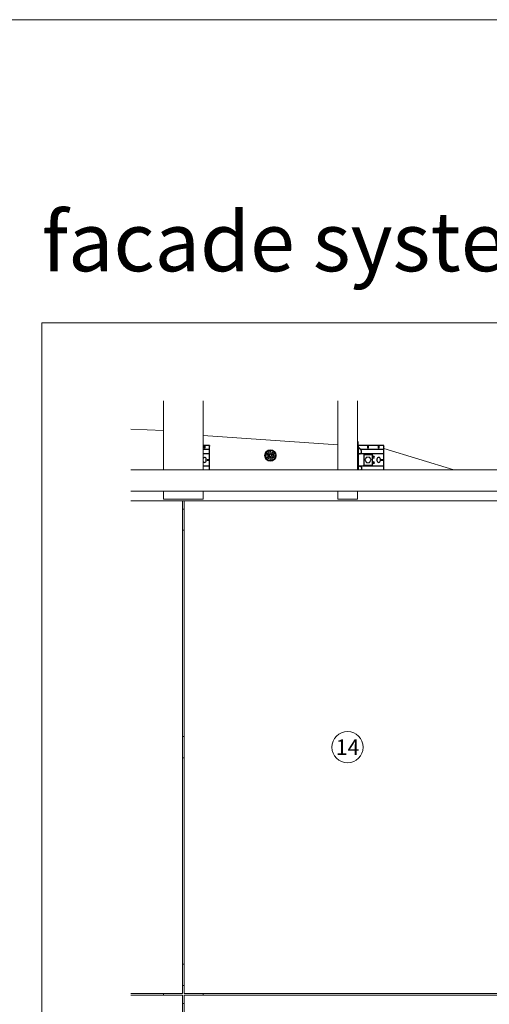
# Model space of a CAD drawing. Units: millimetres. Extents: x -1685 to 11890, y 4 to 6486.
# Drawn here: x 788 to 2217, y 3488 to 6486 of the extents above; entities that cross this region are included whole.
import ezdxf

# ---------------------------------------------------------------- set-up
doc = ezdxf.new("R2010")
doc.units = ezdxf.units.MM
doc.linetypes.add('AUSGEZOGEN', pattern=[0])
doc.layers.get('Defpoints').update_dxf_attribs({"lineweight": 5})
doc.layers.add('Blattrahmen_innen', color=252, linetype='Continuous', lineweight=5, true_color=0x696969)
for name, color, linetype, lineweight in [('Dämmstoffhalter', 20, 'Continuous', 5), ('Dämmung', 30, 'Continuous', 5), ('Fassadenbekleidung', 251, 'Continuous', 13), ('Legende', 251, 'Continuous', 5), ('Profil-L', 10, 'Continuous', 13), ('Profil-T', 1, 'Continuous', 13), ('Spidi-max-Befestigungsschraube', 6, 'Continuous', 15), ('Systemhänger', 11, 'AUSGEZOGEN', 13)]:
    doc.layers.add(name, color=color, linetype=linetype, lineweight=lineweight)
for name, color, linetype in [('Spidi-max', 6, 'Continuous'), ('Spidi-max-U-Beilagscheibe', 6, 'Continuous'), ('Text_EN', 7, 'Continuous')]:
    doc.layers.add(name, color=color, linetype=linetype)
doc.styles.add('Text-H5', font='arial.ttf', dxfattribs={"height": 5})
doc.styles.add('Überschrift-H8', font='arialbd.ttf', dxfattribs={"height": 8})

# ---------------------------------------------------------------- blocks, each defined once
blk = doc.blocks.new('A$C8731f45f')
at = {"layer": 'Spidi-max'}
for points in [[(20, 0), (20, -74.6), (0, -74.6)], [(0, -12.1), (20, -12.1)], [(20, -49.1), (0, -49.1)], [(0, -63.1), (20, -63.1)]]:
    blk.add_lwpolyline(points, dxfattribs=at)
blk.add_lwpolyline([(0, -26, -0.28457), (4.7, -23.1), (4.7, -23.1, -0.414214), (9.9, -28.3), (9.9, -32.8, -0.414214), (4.7, -38.1), (4.7, -38.1, -0.28457), (0, -35.2, -0.28457)], format="xyb", dxfattribs=at)
for points in [[(12.2, -30.1), (20, -30.1), (20, -31.1), (12.2, -31.1)], [(4.2, -74.6), (5.2, -74.6), (5.2, -66.8), (4.2, -66.8)]]:
    blk.add_lwpolyline(points, close=True, dxfattribs=at)
blk.add_arc((18, -72.6), 2, 270, 0, dxfattribs=at)
blk = doc.blocks.new('A$C1A8D18DE')
at = {"layer": 'Spidi-max-U-Beilagscheibe', "linetype": 'Continuous'}
for p, q in [((-12.5, 18.5), (-12.5, 16)), ((-12.5, 18.5), (12.5, 18.5)), ((-12.5, 16), (12.5, 16)), ((-12.5, 16), (-12.5, -16)), ((12.5, 18.5), (12.5, 16)), ((12.5, 16), (12.5, -16)), ((-12.5, -18.5), (-12.5, -16)), ((-12.5, -16), (12.5, -16)), ((-12.5, -18.5), (12.5, -18.5)), ((12.5, -18.5), (12.5, -16))]:
    blk.add_line(p, q, dxfattribs=at)
blk = doc.blocks.new('A$C0FC34072')
at = {"layer": 'Spidi-max-Befestigungsschraube'}
blk.add_lwpolyline([(-4.9, 8.5), (-9.8, 0), (-4.9, -8.5), (4.9, -8.5), (9.8, 0), (4.9, 8.5)], close=True, dxfattribs=at)
blk.add_circle((0, 0), 8.5, dxfattribs=at)
blk = doc.blocks.new('A$C02fd2abd')
at = {"layer": 'Spidi-max'}
for points in [[(2, 0), (2, -85.6), (0, -85.6), (0, 0)], [(80, 0), (80, -74.6), (2, -74.6), (2, 0)], [(5.8, -12.1), (5.9, -12.1), (6.1, -12.1), (6.2, -12.1), (6.4, -12.1), (6.5, -12), (6.7, -12), (6.8, -12), (7, -12), (7.1, -12), (7.3, -11.9), (7.4, -11.9), (7.6, -11.9), (7.7, -11.8), (7.9, -11.8), (8, -11.7), (8.2, -11.7), (8.3, -11.6), (8.5, -11.6), (8.6, -11.5), (8.7, -11.4), (8.9, -11.4), (9, -11.3), (9.2, -11.2), (9.3, -11.2), (9.4, -11.1), (9.6, -11), (9.7, -10.9), (9.8, -10.8), (9.9, -10.7), (10.1, -10.6), (10.2, -10.5), (10.3, -10.4), (10.4, -10.3), (10.5, -10.2), (10.7, -10.1), (10.8, -10), (10.9, -9.9), (11, -9.8), (11.1, -9.7), (11.2, -9.6), (11.3, -9.5), (11.4, -9.3), (11.5, -9.2), (11.5, -9.1), (11.6, -9), (11.7, -8.8), (11.8, -8.7), (11.9, -8.6), (11.9, -8.5), (12, -8.3), (12.1, -8.2), (12.1, -8.1), (12.2, -7.9), (12.3, -7.8), (12.3, -7.7), (12.4, -7.5), (12.4, -7.4), (12.5, -7.2), (12.5, -7.1), (12.6, -6.9), (12.6, -6.8), (12.6, -6.6), (12.7, -6.5), (12.7, -6.3), (12.7, -6.2), (12.7, -6), (12.8, -5.8), (12.8, -5.6), (12.8, -5.4), (12.8, -5.2), (12.8, -5), (12.8, -4.8), (12.8, -4.6), (12.8, -4.4), (12.8, -4.3), (12.7, -4.1), (12.7, -3.9), (12.7, -3.7), (12.6, -3.5), (12.6, -3.3), (12.5, -3.1), (12.5, -3), (12.4, -2.8), (12.3, -2.6), (12.3, -2.4), (12.2, -2.3), (12.1, -2.1), (12.1, -1.9), (12, -1.8), (11.9, -1.6), (11.8, -1.5), (11.7, -1.3), (11.6, -1.2), (11.5, -1), (11.4, -0.9), (11.3, -0.7), (11.2, -0.6), (11, -0.4), (10.9, -0.3), (10.8, -0.2), (10.7, -0.1), (10.6, 0)], [(5.8, -49.1), (5.9, -49.1), (6.1, -49.1), (6.2, -49.1), (6.4, -49.1), (6.5, -49.1), (6.7, -49.1), (6.8, -49.2), (7, -49.2), (7.1, -49.2), (7.3, -49.2), (7.4, -49.3), (7.6, -49.3), (7.7, -49.4), (7.9, -49.4), (8, -49.5), (8.2, -49.5), (8.3, -49.6), (8.5, -49.6), (8.6, -49.7), (8.7, -49.7), (8.9, -49.8), (9, -49.9), (9.2, -49.9), (9.3, -50), (9.4, -50.1), (9.6, -50.2), (9.7, -50.3), (9.8, -50.4), (9.9, -50.5), (10.1, -50.5), (10.2, -50.6), (10.3, -50.7), (10.4, -50.8), (10.5, -50.9), (10.7, -51), (10.8, -51.2), (10.9, -51.3), (11, -51.4), (11.1, -51.5), (11.2, -51.6), (11.3, -51.7), (11.4, -51.8), (11.5, -52), (11.5, -52.1), (11.6, -52.2), (11.7, -52.3), (11.8, -52.5), (11.9, -52.6), (11.9, -52.7), (12, -52.8), (12.1, -53), (12.1, -53.1), (12.2, -53.2), (12.3, -53.4), (12.3, -53.5), (12.4, -53.7), (12.4, -53.8), (12.5, -53.9), (12.5, -54.1), (12.6, -54.2), (12.6, -54.4), (12.6, -54.5), (12.7, -54.7), (12.7, -54.8), (12.7, -55), (12.7, -55.2), (12.8, -55.4), (12.8, -55.6), (12.8, -55.8), (12.8, -56), (12.8, -56.2), (12.8, -56.4), (12.8, -56.5), (12.8, -56.7), (12.8, -56.9), (12.7, -57.1), (12.7, -57.3), (12.7, -57.5), (12.6, -57.7), (12.6, -57.9), (12.5, -58), (12.5, -58.2), (12.4, -58.4), (12.3, -58.6), (12.3, -58.7), (12.2, -58.9), (12.1, -59.1), (12.1, -59.2), (12, -59.4), (11.9, -59.5), (11.8, -59.7), (11.7, -59.9), (11.6, -60), (11.5, -60.2), (11.4, -60.3), (11.3, -60.4), (11.2, -60.6), (11, -60.7), (10.9, -60.9), (10.8, -61), (10.7, -61.1), (10.6, -61.2), (10.5, -61.3), (10.4, -61.4), (10.3, -61.5), (10.2, -61.7), (10.1, -61.8), (10, -61.9), (9.9, -62), (9.8, -62.1), (9.6, -62.2), (9.5, -62.3), (9.4, -62.5), (9.3, -62.6), (9.2, -62.7), (9.1, -62.8), (9, -62.9), (8.9, -63), (8.8, -63.1), (8.7, -63.2), (8.6, -63.4), (8.5, -63.5), (8.4, -63.6), (8.3, -63.7), (8.2, -63.8), (8.1, -63.9), (8, -64), (7.9, -64.1), (7.8, -64.3), (7.7, -64.4), (7.5, -64.5), (7.4, -64.6), (7.3, -64.7), (7.2, -64.8), (7.1, -64.9), (7, -65.1), (6.9, -65.2), (6.8, -65.3), (6.7, -65.4), (6.6, -65.5), (6.5, -65.6), (6.4, -65.7), (6.3, -65.8), (6.2, -65.9), (6.1, -66.1), (6, -66.2), (5.9, -66.3), (5.8, -66.4), (5.7, -66.5), (5.6, -66.6), (5.5, -66.7), (5.4, -66.8), (5.3, -67), (5.2, -67.1), (5.1, -67.2), (5, -67.3), (4.9, -67.4), (4.8, -67.5), (4.7, -67.6), (4.6, -67.7), (4.5, -67.8), (4.4, -68), (4.3, -68.1), (4.2, -68.2), (4.1, -68.3), (4, -68.4), (3.9, -68.5), (3.7, -68.7), (3.6, -68.8), (3.5, -68.9), (3.4, -69.1), (3.3, -69.2), (3.2, -69.3), (3.1, -69.5), (3, -69.6), (2.9, -69.7), (2.8, -69.8), (2.7, -69.9), (2.6, -70), (2.6, -70.2), (2.5, -70.3), (2.4, -70.4), (2.3, -70.5), (2.2, -70.6), (2.2, -70.7), (2.1, -70.8), (2, -70.9)], [(8.8, -63.1), (80, -63.1)]]:
    blk.add_lwpolyline(points, dxfattribs=at)
blk.add_lwpolyline([(80, -49.1), (4.5, -49.1, -0.414214), (2, -46.6), (2, -14.6, -0.414214), (4.5, -12.1), (80, -12.1)], format="xyb", dxfattribs=at)
blk.add_lwpolyline([(64.7, -23.1), (64.7, -23.1, -0.414214), (70, -28.3), (70, -32.8, -0.414214), (64.7, -38.1), (64.7, -38.1, -0.414214), (59.5, -32.8), (59.5, -28.3, -0.414214)], format="xyb", close=True, dxfattribs=at)
for points in [[(72.2, -30.1), (80, -30.1), (80, -31.1), (72.2, -31.1)], [(32.6, -66.8), (31.6, -66.8), (31.6, -74.6), (32.6, -74.6)], [(64.2, -74.6), (65.2, -74.6), (65.2, -66.8), (64.2, -66.8)]]:
    blk.add_lwpolyline(points, close=True, dxfattribs=at)
for centre in [(49.5, -22.1), (49.5, -39.1), (49.5, -39.1)]:
    blk.add_circle(centre, 2.5, dxfattribs=at)
blk.add_arc((78, -72.6), 2, 270, 0, dxfattribs=at)
at = {"layer": 'Spidi-max-U-Beilagscheibe', "xscale": -1, "rotation": 180}
for name in ['A$C1A8D18DE', 'A$C0FC34072']:
    blk.add_blockref(name, (32.1, -30.6), dxfattribs=at)
blk = doc.blocks.new('A$Ce6e0a22a')
at = {"layer": 'Dämmstoffhalter'}
for p, q in [((-14.244384, 4.181874), (-14.244003, 4.377879)), ((-14.229398, 3.986301), (-14.244384, 4.181874)), ((-14.244003, 4.377879), (-14.228421, 4.572504)), ((-14.199106, 3.792763), (-14.229398, 3.986301)), ((-14.228421, 4.572504), (-14.197888, 4.763939)), ((-14.154035, 3.60293), (-14.199106, 3.792763)), ((-14.197888, 4.763939), (-14.153206, 4.950444)), ((-14.09477, 3.41854), (-14.154035, 3.60293)), ((-14.153206, 4.950444), (-14.095389, 5.130302)), ((-14.095389, 5.130302), (-14.024069, 5.305245)), ((-14.022227, 3.241217), (-14.09477, 3.41854)), ((-14.024069, 5.305245), (-13.938415, 5.476838)), ((-13.937763, 3.07243), (-14.022227, 3.241217)), ((-13.938415, 5.476838), (-13.838752, 5.643112)), ((-13.842213, 2.912733), (-13.937763, 3.07243)), ((-13.733701, 2.758875), (-13.842213, 2.912733)), ((-13.838752, 5.643112), (-13.725586, 5.802219)), ((-13.612483, 2.611889), (-13.733701, 2.758875)), ((-13.725586, 5.802219), (-13.599888, 5.952612)), ((-13.479254, 2.473512), (-13.612483, 2.611889)), ((-13.599888, 5.952612), (-13.462696, 6.092796)), ((-13.335032, 2.345164), (-13.479254, 2.473512)), ((-13.462696, 6.092796), (-13.315087, 6.221585)), ((-13.181052, 2.228047), (-13.335032, 2.345164)), ((-13.315087, 6.221585), (-13.158538, 6.338034)), ((-13.018527, 2.12329), (-13.181052, 2.228047)), ((-13.158538, 6.338034), (-12.994616, 6.441191)), ((-12.848803, 2.031606), (-13.018527, 2.12329)), ((-12.994616, 6.441191), (-12.825063, 6.530397)), ((-12.673485, 1.953604), (-12.848803, 2.031606)), ((-12.825063, 6.530397), (-12.651866, 6.605403)), ((-12.494214, 1.88983), (-12.673485, 1.953604)), ((-12.651866, 6.605403), (-12.476019, 6.666319)), ((-12.3128, 1.840365), (-12.494214, 1.88983)), ((-12.476019, 6.666319), (-12.293996, 6.714432)), ((-12.131134, 1.805072), (-12.3128, 1.840365)), ((-12.293996, 6.714432), (-12.106657, 6.749112)), ((-11.947047, 1.783368), (-12.131134, 1.805072)), ((-12.106657, 6.749112), (-11.91565, 6.769477)), ((-11.757023, 1.775284), (-11.947047, 1.783368)), ((-11.91565, 6.769477), (-11.722669, 6.775094)), ((-11.757023, 1.775284), (-11.563532, 1.781954)), ((-11.529432, 6.765834), (-11.722669, 6.775094)), ((-11.563532, 1.781954), (-11.369075, 1.803872)), ((-11.337595, 6.741614), (-11.529432, 6.765834)), ((-11.369075, 1.803872), (-11.176126, 1.841119)), ((-11.148645, 6.70275), (-11.337595, 6.741614)), ((-11.176126, 1.841119), (-10.986939, 1.893351)), ((-10.964205, 6.649812), (-11.148645, 6.70275)), ((-10.986939, 1.893351), (-10.803791, 1.959668)), ((-10.785882, 6.583432), (-10.964205, 6.649812)), ((-10.803791, 1.959668), (-10.628881, 2.038843)), ((-10.615116, 6.504714), (-10.785882, 6.583432)), ((-10.628881, 2.038843), (-10.464159, 2.128981)), ((-10.453265, 6.414978), (-10.615116, 6.504714)), ((-10.464159, 2.128981), (-10.306715, 2.231274)), ((-10.298296, 6.313275), (-10.453265, 6.414978)), ((-10.306715, 2.231274), (-10.174673, 2.330932)), ((-10.147532, 6.197322), (-10.298296, 6.313275)), ((-10.174673, 2.330932), (-10.047314, 2.441171)), ((-10.003597, 6.067839), (-10.147532, 6.197322)), ((-10.047314, 2.441171), (-9.926249, 2.561212)), ((-9.868724, 5.926054), (-10.003597, 6.067839)), ((-9.926249, 2.561212), (-9.81296, 2.690088)), ((-9.744858, 5.773496), (-9.868724, 5.926054)), ((-9.81296, 2.690088), (-9.708634, 2.826686)), ((-9.633507, 5.611877), (-9.744858, 5.773496)), ((-9.708634, 2.826686), (-9.614186, 2.969635)), ((-9.535834, 5.44335), (-9.633507, 5.611877)), ((-9.614186, 2.969635), (-9.530464, 3.117397)), ((-9.452738, 5.270268), (-9.535834, 5.44335)), ((-9.530464, 3.117397), (-9.457982, 3.268231)), ((-9.457982, 3.268231), (-9.396926, 3.420202)), ((-9.384494, 5.095338), (-9.452738, 5.270268)), ((-9.396926, 3.420202), (-9.346012, 3.575863)), ((-9.329638, 4.915774), (-9.384494, 5.095338)), ((-9.346012, 3.575863), (-9.304584, 3.737999)), ((-9.292545, 4.754556), (-9.329637, 4.915774)), ((-9.304584, 3.737999), (-9.273739, 3.905007)), ((-9.265843, 4.588243), (-9.292545, 4.754556)), ((-9.273739, 3.905007), (-9.254204, 4.075223)), ((-9.250292, 4.418465), (-9.265843, 4.588243)), ((-9.254204, 4.075223), (-9.246319, 4.246922)), ((-9.246319, 4.246922), (-9.250292, 4.418465)), ((-6.493206, -0.297111), (-4.783105, 4.401352)), ((-2.90372, 3.717312), (-4.783105, 4.401352)), ((-4.670441, 12.33602), (-4.660981, 12.529149)), ((-4.664979, 12.143192), (-4.670441, 12.33602)), ((-4.644872, 11.952362), (-4.664979, 12.143192)), ((-4.660981, 12.529149), (-4.636545, 12.721058)), ((-4.610466, 11.765222), (-4.644872, 11.952362)), ((-4.636545, 12.721058), (-4.597503, 12.910132)), ((-4.613821, -0.981151), (-2.90372, 3.717312)), ((-4.562598, 11.583381), (-4.610466, 11.765222)), ((-4.597503, 12.910132), (-4.544279, 13.094701)), ((-4.502329, 11.408406), (-4.562598, 11.583381)), ((-4.544279, 13.094701), (-4.477595, 13.273171)), ((-4.429082, 11.238131), (-4.502329, 11.408406)), ((-4.477595, 13.273171), (-4.398605, 13.444075)), ((-4.341071, 11.069523), (-4.429082, 11.238131)), ((-4.398605, 13.444075), (-4.308079, 13.606672)), ((-4.238549, 10.905289), (-4.341071, 11.069523)), ((-4.308079, 13.606672), (-4.204137, 13.764214)), ((-4.122338, 10.747844), (-4.238549, 10.905289)), ((-4.204137, 13.764214), (-4.086843, 13.915699)), ((-3.993607, 10.599368), (-4.122338, 10.747844)), ((-4.086843, 13.915699), (-3.956789, 14.059218)), ((-3.853779, 10.461644), (-3.993607, 10.599368)), ((-3.956789, 14.059218), (-3.814924, 14.193168)), ((-3.704773, 10.336192), (-3.853779, 10.461644)), ((-3.814924, 14.193168), (-3.662461, 14.316171)), ((-3.54875, 10.224302), (-3.704773, 10.336192)), ((-3.662461, 14.316171), (-3.500582, 14.426935)), ((-3.388328, 10.126719), (-3.54875, 10.224302)), ((-3.500582, 14.426935), (-3.330648, 14.524609)), ((-3.221018, 10.041514), (-3.388328, 10.126719)), ((-3.330648, 14.524609), (-3.154306, 14.608426)), ((-3.06869, 9.976991), (-3.221018, 10.041513)), ((-3.154306, 14.608426), (-2.973252, 14.677702)), ((-2.90954, 9.921814), (-3.06869, 9.976991)), ((-2.973252, 14.677702), (-2.789393, 14.732258)), ((-2.745042, 9.877018), (-2.90954, 9.921814)), ((-2.789393, 14.732258), (-2.604723, 14.772117)), ((-2.576795, 9.843316), (-2.745042, 9.877018)), ((-2.604723, 14.772117), (-2.417557, 14.797823)), ((-2.406336, 9.821267), (-2.576795, 9.843316)), ((-2.417557, 14.797823), (-2.226127, 14.809441)), ((-2.235313, 9.810947), (-2.406336, 9.821267)), ((-2.235313, 9.810947), (-2.065487, 9.812323)), ((-2.032298, 14.806267), (-2.226127, 14.809441)), ((-2.065487, 9.812323), (-1.89862, 9.824967)), ((-1.837923, 14.787816), (-2.032298, 14.806267)), ((-1.89862, 9.824967), (-1.736482, 9.848078)), ((-1.644831, 14.754154), (-1.837923, 14.787816)), ((-1.736482, 9.848078), (-1.576218, 9.881816)), ((-1.454831, 14.705435), (-1.644831, 14.754154)), ((-1.576218, 9.881816), (-1.415089, 9.927005)), ((-1.269493, 14.641996), (-1.454831, 14.705435)), ((-1.415089, 9.927005), (-1.255034, 9.983797)), ((-1.090371, 14.564645), (-1.269493, 14.641996)), ((-1.255034, 9.983797), (-1.097855, 10.051988)), ((-1.097855, 10.051988), (-0.945217, 10.131007)), ((-0.919073, 14.474262), (-1.090371, 14.564645)), ((-0.945217, 10.131007), (-0.798643, 10.220221)), ((-0.757041, 14.372029), (-0.919073, 14.474262)), ((-0.798643, 10.220221), (-0.659387, 10.318577)), ((-0.605486, 14.25954), (-0.757041, 14.372029)), ((-0.659387, 10.318577), (-0.528706, 10.424859)), ((-0.464807, 14.137709), (-0.605486, 14.25954)), ((-0.528706, 10.424859), (-0.407633, 10.537589)), ((-0.332129, 14.004128), (-0.464807, 14.137709)), ((-0.407634, 10.53759), (-0.279555, 10.674879)), ((-0.208426, 13.859229), (-0.332129, 14.004128)), ((-0.279555, 10.674879), (-0.162183, 10.821445)), ((-0.095286, 13.703995), (-0.208426, 13.859229)), ((-0.162183, 10.821445), (-0.053837, 10.97995)), ((0.006069, 13.539676), (-0.095286, 13.703995)), ((-0.053837, 10.97995), (0.043275, 11.1488)), ((0.094668, 13.367699), (0.006069, 13.539676)), ((0.043275, 11.1488), (0.127565, 11.326042)), ((0.169611, 13.189452), (0.094668, 13.367699)), ((0.127565, 11.326042), (0.197752, 11.509592)), ((0.230429, 13.006385), (0.169611, 13.189452)), ((0.197752, 11.509592), (0.253104, 11.697289)), ((0.276803, 12.820186), (0.230429, 13.006385)), ((0.253104, 11.697289), (0.293272, 11.886683)), ((0.308478, 12.632565), (0.276803, 12.820186)), ((0.293272, 11.886683), (0.318309, 12.075224)), ((0.32569, 12.445317), (0.308478, 12.632565)), ((0.318309, 12.075224), (0.328901, 12.260283)), ((0.328901, 12.260283), (0.32569, 12.445317)), ((1.457209, 4.486261), (2.989298, 5.771837)), ((4.671147, 0.656039), (1.457209, 4.486261)), ((6.203236, 1.941615), (2.989298, 5.771837)), ((4.671147, 0.656039), (6.203236, 1.941615)), ((7.075831, 7.997737), (7.080131, 8.185458)), ((7.085698, 7.81024), (7.075831, 7.997737)), ((7.080131, 8.185458), (7.099018, 8.376524)), ((7.105983, 7.646059), (7.085697, 7.81024)), ((7.099018, 8.376524), (7.13316, 8.568293)), ((7.137773, 7.480643), (7.105983, 7.646059)), ((7.13316, 8.568293), (7.182519, 8.758249)), ((7.181227, 7.315785), (7.137773, 7.480643)), ((7.236164, 7.153228), (7.181227, 7.315785)), ((7.182519, 8.758249), (7.246737, 8.943972)), ((7.302299, 6.994581), (7.236164, 7.153228)), ((7.246737, 8.943972), (7.324983, 9.123335)), ((7.378873, 6.841312), (7.302299, 6.994581)), ((7.324983, 9.123335), (7.415953, 9.294239)), ((7.464977, 6.694925), (7.378873, 6.841312)), ((7.415953, 9.294239), (7.517965, 9.454762)), ((7.559361, 6.556737), (7.464977, 6.694925)), ((7.517965, 9.454762), (7.628805, 9.603334)), ((7.660444, 6.427876), (7.559361, 6.556737)), ((7.628805, 9.603334), (7.750203, 9.743015)), ((7.769795, 6.305953), (7.660444, 6.427876)), ((7.750203, 9.743015), (7.883748, 9.875392)), ((7.889494, 6.189006), (7.769795, 6.305953)), ((7.883748, 9.875392), (8.028613, 9.998758)), ((8.018704, 6.07879), (7.889494, 6.189006)), ((8.156349, 5.976764), (8.018704, 6.07879)), ((8.028613, 9.998758), (8.183825, 10.111587)), ((8.301102, 5.884086), (8.156349, 5.976764)), ((8.183825, 10.111587), (8.348086, 10.21273)), ((8.451649, 5.801755), (8.301102, 5.884086)), ((8.348086, 10.21273), (8.520071, 10.301103)), ((8.606457, 5.730334), (8.451649, 5.801755)), ((8.520071, 10.301103), (8.698487, 10.375895)), ((8.76384, 5.670302), (8.606457, 5.730334)), ((8.698487, 10.375895), (8.881751, 10.436621)), ((8.922004, 5.621815), (8.76384, 5.670302)), ((8.881751, 10.436621), (9.068204, 10.482811)), ((9.104939, 5.579541), (8.922004, 5.621816)), ((9.068204, 10.482811), (9.256106, 10.514297)), ((9.290555, 5.551178), (9.104939, 5.579541)), ((9.256106, 10.514297), (9.443607, 10.531341)), ((9.481997, 5.5366), (9.290555, 5.551178)), ((9.443607, 10.531341), (9.629684, 10.534242)), ((9.481997, 5.5366), (9.676782, 5.536923)), ((9.818089, 10.522996), (9.629684, 10.534242)), ((9.676782, 5.536923), (9.872423, 5.552546)), ((10.007927, 10.497159), (9.818089, 10.522996)), ((9.872423, 5.552546), (10.066475, 5.583538)), ((10.197246, 10.456288), (10.007927, 10.497159)), ((10.066475, 5.583538), (10.256701, 5.629449)), ((10.384182, 10.400405), (10.197246, 10.456288)), ((10.256701, 5.629449), (10.440805, 5.68936)), ((10.566936, 10.329869), (10.384182, 10.400405)), ((10.440805, 5.68936), (10.616605, 5.761948)), ((10.743801, 10.245061), (10.566936, 10.329869)), ((10.616605, 5.761948), (10.782166, 5.845305)), ((10.913356, 10.146729), (10.743801, 10.245061)), ((10.782166, 5.845305), (10.940832, 5.940562)), ((11.074115, 10.035923), (10.913356, 10.146729)), ((10.940832, 5.940562), (11.09436, 6.049132)), ((11.224637, 9.913763), (11.074115, 10.035923)), ((11.09436, 6.049132), (11.241009, 6.170374)), ((11.363813, 9.781815), (11.224637, 9.913763)), ((11.241009, 6.170374), (11.379075, 6.303635)), ((11.490666, 9.641814), (11.363813, 9.781815)), ((11.379075, 6.303635), (11.507206, 6.447838)), ((11.606512, 9.492578), (11.490666, 9.641814)), ((11.507206, 6.447838), (11.624101, 6.601864)), ((11.712288, 9.332603), (11.606512, 9.492578)), ((11.624101, 6.601864), (11.728738, 6.764582)), ((11.806455, 9.163155), (11.712288, 9.332603)), ((11.728738, 6.764582), (11.820365, 6.934518)), ((11.887663, 8.985597), (11.806455, 9.163155)), ((11.820365, 6.934518), (11.898232, 7.110116)), ((11.955057, 8.801542), (11.887663, 8.985597)), ((11.898232, 7.110116), (11.961866, 7.289697)), ((12.007864, 8.612638), (11.955057, 8.801542)), ((11.961866, 7.289697), (12.011211, 7.471389)), ((12.045594, 8.420411), (12.007864, 8.612638)), ((12.011211, 7.471389), (12.04638, 7.654136)), ((12.068167, 8.226611), (12.045594, 8.420411)), ((12.04638, 7.654136), (12.068022, 7.841632)), ((12.068022, 7.841632), (12.075542, 8.033072)), ((12.075542, 8.033072), (12.068167, 8.226611)), ((-12.075542, -8.033072), (-12.068022, -7.841632)), ((-12.068167, -8.226611), (-12.075542, -8.033072)), ((-12.045594, -8.420411), (-12.068167, -8.226611)), ((-12.068022, -7.841632), (-12.04638, -7.654136)), ((-12.04638, -7.654136), (-12.011211, -7.471389)), ((-12.007864, -8.612638), (-12.045594, -8.420411)), ((-12.011211, -7.471389), (-11.961866, -7.289697)), ((-11.955057, -8.801542), (-12.007864, -8.612638)), ((-11.961866, -7.289697), (-11.898232, -7.110116)), ((-11.887663, -8.985597), (-11.955057, -8.801542)), ((-11.898232, -7.110116), (-11.820365, -6.934518)), ((-11.806455, -9.163155), (-11.887663, -8.985597)), ((-11.820365, -6.934518), (-11.728738, -6.764582)), ((-11.712288, -9.332603), (-11.806455, -9.163155)), ((-11.728738, -6.764582), (-11.624101, -6.601864)), ((-11.606512, -9.492578), (-11.712288, -9.332603)), ((-11.624101, -6.601864), (-11.507206, -6.447838)), ((-11.490666, -9.641814), (-11.606512, -9.492578)), ((-11.507206, -6.447838), (-11.379075, -6.303635)), ((-11.363813, -9.781815), (-11.490666, -9.641814)), ((-11.379075, -6.303635), (-11.241009, -6.170374)), ((-11.224637, -9.913763), (-11.363813, -9.781815)), ((-11.241009, -6.170374), (-11.09436, -6.049132)), ((-11.074115, -10.035923), (-11.224637, -9.913763)), ((-11.09436, -6.049132), (-10.940806, -5.940603)), ((-10.913356, -10.146729), (-11.074115, -10.035923)), ((-10.940806, -5.940603), (-10.782166, -5.845305)), ((-10.743801, -10.245061), (-10.913356, -10.146729)), ((-10.782166, -5.845305), (-10.616605, -5.761948)), ((-10.566936, -10.329869), (-10.743801, -10.245061)), ((-10.616605, -5.761948), (-10.440805, -5.68936)), ((-10.384182, -10.400405), (-10.566936, -10.329869)), ((-10.440805, -5.68936), (-10.256701, -5.629449)), ((-10.197246, -10.456288), (-10.384182, -10.400405)), ((-10.256701, -5.629449), (-10.066475, -5.583538)), ((-10.007927, -10.497159), (-10.197246, -10.456288)), ((-10.066475, -5.583538), (-9.872423, -5.552546)), ((-9.818089, -10.522996), (-10.007927, -10.497159)), ((-9.872423, -5.552546), (-9.676782, -5.536923)), ((-9.629684, -10.534242), (-9.818089, -10.522996)), ((-9.676782, -5.536923), (-9.481997, -5.5366)), ((-9.629684, -10.534242), (-9.443607, -10.531341)), ((-9.290555, -5.551178), (-9.481997, -5.5366)), ((-9.443607, -10.531341), (-9.256106, -10.514297)), ((-9.104939, -5.579541), (-9.290555, -5.551178)), ((-9.256106, -10.514297), (-9.068204, -10.482811)), ((-8.922004, -5.621816), (-9.104939, -5.579541)), ((-9.068204, -10.482811), (-8.881751, -10.436621)), ((-8.76384, -5.670302), (-8.922004, -5.621815)), ((-8.881751, -10.436621), (-8.698487, -10.375895)), ((-8.606457, -5.730334), (-8.76384, -5.670302)), ((-8.698487, -10.375895), (-8.520071, -10.301103)), ((-8.451649, -5.801755), (-8.606457, -5.730334)), ((-8.520071, -10.301103), (-8.348086, -10.21273)), ((-8.301102, -5.884086), (-8.451649, -5.801755)), ((-8.348086, -10.21273), (-8.183825, -10.111587)), ((-8.156349, -5.976764), (-8.301102, -5.884086)), ((-8.183825, -10.111587), (-8.028613, -9.998758)), ((-8.018704, -6.07879), (-8.156349, -5.976764)), ((-8.028613, -9.998758), (-7.883748, -9.875392)), ((-7.889494, -6.189006), (-8.018704, -6.07879)), ((-7.769795, -6.305953), (-7.889494, -6.189006)), ((-7.883748, -9.875392), (-7.750203, -9.743015)), ((-7.660444, -6.427876), (-7.769795, -6.305953)), ((-7.750203, -9.743015), (-7.628805, -9.603334)), ((-7.559361, -6.556737), (-7.660444, -6.427876)), ((-7.628805, -9.603334), (-7.517965, -9.454762)), ((-7.464977, -6.694925), (-7.559361, -6.556737)), ((-7.517965, -9.454762), (-7.415953, -9.294239)), ((-7.378873, -6.841312), (-7.464977, -6.694925)), ((-7.415953, -9.294239), (-7.324983, -9.123335)), ((-7.302299, -6.994581), (-7.378873, -6.841312)), ((-7.324983, -9.123335), (-7.246737, -8.943972)), ((-7.236164, -7.153228), (-7.302299, -6.994581)), ((-7.246737, -8.943972), (-7.182519, -8.758249)), ((-7.181227, -7.315785), (-7.236164, -7.153228)), ((-7.182519, -8.758249), (-7.13316, -8.568293)), ((-7.137773, -7.480643), (-7.181227, -7.315785)), ((-7.105983, -7.646059), (-7.137773, -7.480643)), ((-7.13316, -8.568293), (-7.099018, -8.376524)), ((-7.085697, -7.81024), (-7.105983, -7.646059)), ((-7.099018, -8.376524), (-7.080131, -8.185458)), ((-7.075831, -7.997737), (-7.085698, -7.81024)), ((-7.080131, -8.185458), (-7.075831, -7.997737)), ((-4.613821, -0.981151), (-6.493206, -0.297111)), ((-1.767427, -4.373352), (3.156612, -3.505111)), ((-1.42013, -6.342967), (-1.767427, -4.373352)), ((-1.42013, -6.342967), (3.503908, -5.474726)), ((-0.328901, -12.260283), (-0.318309, -12.075224)), ((-0.32569, -12.445317), (-0.328901, -12.260283)), ((-0.308478, -12.632565), (-0.32569, -12.445317)), ((-0.318309, -12.075224), (-0.293272, -11.886683)), ((-0.276803, -12.820186), (-0.308478, -12.632565)), ((-0.293272, -11.886683), (-0.253104, -11.697289)), ((-0.230429, -13.006385), (-0.276803, -12.820186)), ((-0.253104, -11.697289), (-0.197752, -11.509592)), ((-0.169611, -13.189452), (-0.230429, -13.006385)), ((-0.197752, -11.509592), (-0.127565, -11.326042)), ((-0.094668, -13.367699), (-0.169611, -13.189452)), ((-0.127565, -11.326042), (-0.043275, -11.1488)), ((-0.006069, -13.539676), (-0.094668, -13.367699)), ((-0.043275, -11.1488), (0.053837, -10.97995)), ((0.095286, -13.703995), (-0.006069, -13.539676)), ((0.053837, -10.97995), (0.162183, -10.821445)), ((0.208426, -13.859229), (0.095286, -13.703995)), ((0.162183, -10.821445), (0.279555, -10.674879)), ((0.332129, -14.004128), (0.208426, -13.859229)), ((0.279555, -10.674879), (0.407634, -10.53759)), ((0.464807, -14.137709), (0.332129, -14.004128)), ((0.407633, -10.537589), (0.528706, -10.424859)), ((0.605486, -14.25954), (0.464807, -14.137709)), ((0.528706, -10.424859), (0.659387, -10.318577)), ((0.757041, -14.372029), (0.605486, -14.25954)), ((0.659387, -10.318577), (0.798643, -10.220221)), ((0.919073, -14.474262), (0.757041, -14.372029)), ((0.798643, -10.220221), (0.945217, -10.131007)), ((1.090371, -14.564645), (0.919073, -14.474262)), ((0.945217, -10.131007), (1.097855, -10.051988)), ((1.269493, -14.641996), (1.090371, -14.564645)), ((1.097855, -10.051988), (1.255034, -9.983797)), ((1.255034, -9.983797), (1.415089, -9.927005)), ((1.454831, -14.705435), (1.269493, -14.641996)), ((1.415089, -9.927005), (1.576218, -9.881816)), ((1.644831, -14.754154), (1.454831, -14.705435)), ((1.576218, -9.881816), (1.736482, -9.848078)), ((1.837923, -14.787816), (1.644831, -14.754154)), ((1.736482, -9.848078), (1.89862, -9.824967)), ((2.032298, -14.806267), (1.837923, -14.787816)), ((1.89862, -9.824967), (2.065487, -9.812323)), ((2.226127, -14.809441), (2.032298, -14.806267)), ((2.065487, -9.812323), (2.235314, -9.810935)), ((2.226127, -14.809441), (2.417557, -14.797823)), ((2.406336, -9.821267), (2.235314, -9.810935)), ((2.576795, -9.843316), (2.406336, -9.821267)), ((2.417557, -14.797823), (2.604723, -14.772117)), ((2.74505, -9.876989), (2.576795, -9.843316)), ((2.604723, -14.772117), (2.789393, -14.732258)), ((2.90954, -9.921814), (2.74505, -9.876989)), ((2.789393, -14.732258), (2.973252, -14.677702)), ((3.06869, -9.976991), (2.90954, -9.921814)), ((2.973252, -14.677702), (3.154306, -14.608426)), ((3.221018, -10.041513), (3.06869, -9.976991)), ((3.154306, -14.608426), (3.330648, -14.524609)), ((3.503908, -5.474726), (3.156612, -3.505111)), ((3.388328, -10.126719), (3.221018, -10.041514)), ((3.330648, -14.524609), (3.500582, -14.426935)), ((3.54875, -10.224302), (3.388328, -10.126719)), ((3.500582, -14.426935), (3.662461, -14.316171)), ((3.704773, -10.336192), (3.54875, -10.224302)), ((3.662461, -14.316171), (3.814924, -14.193168)), ((3.853779, -10.461644), (3.704773, -10.336192)), ((3.814924, -14.193168), (3.956789, -14.059218)), ((3.993607, -10.599368), (3.853779, -10.461644)), ((3.956789, -14.059218), (4.086843, -13.915699)), ((4.122338, -10.747844), (3.993607, -10.599368)), ((4.086843, -13.915699), (4.204137, -13.764214)), ((4.238549, -10.905289), (4.122338, -10.747844)), ((4.204137, -13.764214), (4.308079, -13.606672)), ((4.341071, -11.069523), (4.238549, -10.905289)), ((4.308079, -13.606672), (4.398605, -13.444075)), ((4.429082, -11.238131), (4.341071, -11.069523)), ((4.398605, -13.444075), (4.477595, -13.273171)), ((4.502329, -11.408406), (4.429082, -11.238131)), ((4.477595, -13.273171), (4.544279, -13.094701)), ((4.562598, -11.583381), (4.502329, -11.408406)), ((4.544279, -13.094701), (4.597503, -12.910132)), ((4.610466, -11.765222), (4.562598, -11.583381)), ((4.597503, -12.910132), (4.636545, -12.721058)), ((4.644872, -11.952362), (4.610466, -11.765222)), ((4.636545, -12.721058), (4.660981, -12.529149)), ((4.664979, -12.143192), (4.644872, -11.952362)), ((4.660981, -12.529149), (4.670441, -12.33602)), ((4.670441, -12.33602), (4.664979, -12.143192)), ((9.246319, -4.246922), (9.254204, -4.075223)), ((9.250292, -4.418465), (9.246319, -4.246922)), ((9.265843, -4.588243), (9.250292, -4.418465)), ((9.254204, -4.075223), (9.273739, -3.905007)), ((9.292545, -4.754556), (9.265843, -4.588243)), ((9.273739, -3.905007), (9.304584, -3.737999)), ((9.329637, -4.915774), (9.292545, -4.754556)), ((9.304584, -3.737999), (9.346012, -3.575863)), ((9.384494, -5.095338), (9.329638, -4.915774)), ((9.346012, -3.575863), (9.396926, -3.420202)), ((9.452738, -5.270268), (9.384494, -5.095338)), ((9.396926, -3.420202), (9.457982, -3.268231)), ((9.535834, -5.44335), (9.452738, -5.270268)), ((9.457982, -3.268231), (9.530464, -3.117397)), ((9.530464, -3.117397), (9.614186, -2.969635)), ((9.633507, -5.611877), (9.535834, -5.44335)), ((9.614186, -2.969635), (9.708634, -2.826686)), ((9.744858, -5.773496), (9.633507, -5.611877)), ((9.708634, -2.826686), (9.81296, -2.690088)), ((9.868724, -5.926054), (9.744858, -5.773496)), ((9.81296, -2.690088), (9.92627, -2.561233)), ((10.003597, -6.067839), (9.868724, -5.926054)), ((9.92627, -2.561233), (10.047314, -2.441171)), ((10.147532, -6.197322), (10.003597, -6.067839)), ((10.047314, -2.441171), (10.174673, -2.330932)), ((10.298296, -6.313275), (10.147532, -6.197322)), ((10.174673, -2.330932), (10.306715, -2.231274)), ((10.453265, -6.414978), (10.298296, -6.313275)), ((10.306715, -2.231274), (10.464159, -2.128981)), ((10.615116, -6.504714), (10.453265, -6.414978)), ((10.464159, -2.128981), (10.628881, -2.038843)), ((10.785882, -6.583432), (10.615116, -6.504714)), ((10.628881, -2.038843), (10.803791, -1.959668)), ((10.964205, -6.649812), (10.785882, -6.583432)), ((10.803791, -1.959668), (10.986939, -1.893351)), ((11.148645, -6.70275), (10.964205, -6.649812)), ((10.986939, -1.893351), (11.176126, -1.841119)), ((11.337595, -6.741614), (11.148645, -6.70275)), ((11.176126, -1.841119), (11.369075, -1.803872)), ((11.529432, -6.765834), (11.337595, -6.741614)), ((11.369075, -1.803872), (11.563532, -1.781954)), ((11.722669, -6.775094), (11.529432, -6.765834)), ((11.563532, -1.781954), (11.757023, -1.775284)), ((11.722669, -6.775094), (11.91565, -6.769477)), ((11.947047, -1.783368), (11.757023, -1.775284)), ((11.91565, -6.769477), (12.106657, -6.749112)), ((12.131134, -1.805072), (11.947047, -1.783368)), ((12.106657, -6.749112), (12.293996, -6.714432)), ((12.312811, -1.840318), (12.131134, -1.805072)), ((12.293996, -6.714432), (12.476019, -6.666319)), ((12.494214, -1.88983), (12.312811, -1.840318)), ((12.476019, -6.666319), (12.651866, -6.605403)), ((12.673485, -1.953604), (12.494214, -1.88983)), ((12.651866, -6.605403), (12.825063, -6.530397)), ((12.848803, -2.031606), (12.673485, -1.953604)), ((12.825063, -6.530397), (12.994616, -6.441191)), ((13.018527, -2.12329), (12.848803, -2.031606)), ((12.994616, -6.441191), (13.158538, -6.338034)), ((13.181052, -2.228047), (13.018527, -2.12329)), ((13.158538, -6.338034), (13.315087, -6.221585)), ((13.335032, -2.345164), (13.181052, -2.228047)), ((13.315087, -6.221585), (13.462696, -6.092796)), ((13.479254, -2.473512), (13.335032, -2.345164)), ((13.462696, -6.092796), (13.599888, -5.952612)), ((13.612483, -2.611889), (13.479254, -2.473512)), ((13.599888, -5.952612), (13.725586, -5.802219)), ((13.733701, -2.758875), (13.612483, -2.611889)), ((13.725586, -5.802219), (13.838752, -5.643112)), ((13.842213, -2.912733), (13.733701, -2.758875)), ((13.838752, -5.643112), (13.938415, -5.476838)), ((13.937778, -3.072422), (13.842213, -2.912733)), ((14.022227, -3.241217), (13.937778, -3.072422)), ((13.938415, -5.476838), (14.024069, -5.305245)), ((14.09477, -3.41854), (14.022227, -3.241217)), ((14.024069, -5.305245), (14.095389, -5.130302)), ((14.154035, -3.60293), (14.09477, -3.41854)), ((14.095389, -5.130302), (14.153206, -4.950444)), ((14.153206, -4.950444), (14.197888, -4.763939)), ((14.199106, -3.792763), (14.154035, -3.60293)), ((14.197888, -4.763939), (14.228421, -4.572504)), ((14.229398, -3.986301), (14.199106, -3.792763)), ((14.228421, -4.572504), (14.244003, -4.377879)), ((14.244384, -4.181874), (14.229398, -3.986301)), ((14.244003, -4.377879), (14.244384, -4.181874))]:
    blk.add_line(p, q, dxfattribs=at)
for radius in [17.5, 15, 7, 3.575, 2.829426]:
    blk.add_circle((0, 0), radius, dxfattribs=at)
for start, end in [(167.784809701, 212.215190299), (107.7848097, 152.215190299), (47.784809701, 92.215190299), (347.784809701, 32.215190299), (227.784809701, 272.215190299), (287.7848097, 332.215190299)]:
    blk.add_arc((0, 0), 10.545448, start, end, dxfattribs=at)

msp = doc.modelspace()

# ---------------------------------------------------------------- linework, layer by layer
at = {"layer": 'Blattrahmen_innen'}
msp.add_lwpolyline([(855.245, 407.933), (4661.705, 407.933), (4661.705, 5562.967), (855.245, 5562.967)], close=True, dxfattribs=at)
at = {"layer": 'Defpoints'}
msp.add_lwpolyline([(466.85, 6486.48), (5050.1, 6486.48), (5050.1, 4.455), (466.85, 4.455)], close=True, dxfattribs=at)
at = {"layer": 'Dämmung'}
for points in [[(1225.957, 5235.896), (1125.957, 5239.374)], [(1755.957, 5191.52), (1345.957, 5220.712)], [(1896.007, 5180.547), (1896.007, 5180.547), (2108.998, 5115.417)]]:
    msp.add_lwpolyline(points, dxfattribs=at)
at = {"layer": 'Fassadenbekleidung'}
for points in [[(1125.957, 3521.006), (1283.457, 3521.006), (1283.457, 5021.006), (1125.957, 5021.006)], [(1125.957, 3516.006), (1283.457, 3516.006), (1283.457, 2016.006), (1125.957, 2016.006)]]:
    msp.add_lwpolyline(points, dxfattribs=at)
for points in [[(2283.457, 3521.006), (1288.457, 3521.006), (1288.457, 5021.006), (2283.457, 5021.006)], [(1288.457, 2016.006), (2283.457, 2016.006), (2283.457, 3516.006), (1288.457, 3516.006)]]:
    msp.add_lwpolyline(points, close=True, dxfattribs=at)
at = {"layer": 'Legende'}
msp.add_circle((1785.957, 4271.006), 47.5, dxfattribs=at)
at = {"layer": 'Profil-L'}
for points in [[(1755.957, 5326.006), (1755.957, 5115.417)], [(1815.957, 5115.417), (1815.957, 5326.006)], [(1755.957, 5050.917), (1755.957, 5026.006), (1815.957, 5026.006), (1815.957, 5050.917)], [(1815.957, 5021.006), (1815.957, 5021.006), (1755.957, 5021.006), (1755.957, 5021.006)]]:
    msp.add_lwpolyline(points, dxfattribs=at)
at = {"layer": 'Profil-T'}
for points in [[(1225.957, 5326.006), (1225.957, 5115.417)], [(1345.957, 5115.417), (1345.957, 5326.006)], [(1225.957, 5050.917), (1225.957, 5026.006), (1345.957, 5026.006), (1345.957, 5050.917)], [(1345.957, 5021.006), (1345.957, 5021.006), (1225.957, 5021.006), (1225.957, 5021.006)], [(1225.957, 3521.006), (1225.957, 3516.006)], [(1225.957, 3516.006), (1225.957, 3521.006)], [(1345.957, 3516.006), (1345.957, 3521.006)]]:
    msp.add_lwpolyline(points, dxfattribs=at)
at = {"layer": 'Systemhänger'}
for points in [[(1125.957, 5115.417), (4428.204, 5115.417)], [(1125.957, 5050.917), (4428.204, 5050.917)], [(1283.457, 4996.095), (1288.457, 4996.095)], [(1283.457, 4931.595), (1288.457, 4931.595)], [(1283.457, 4303.256), (1288.457, 4303.256)], [(1283.457, 4238.756), (1288.457, 4238.756)], [(1283.457, 3610.417), (1288.457, 3610.417)], [(1283.457, 3545.917), (1288.457, 3545.917)], [(1283.457, 3491.095), (1288.457, 3491.095)]]:
    msp.add_lwpolyline(points, dxfattribs=at)

# ---------------------------------------------------------------- block references
at = {"layer": 'Dämmstoffhalter'}
msp.add_blockref('A$Ce6e0a22a', (1550.957, 5159.292), dxfattribs=at)
at = {"layer": 'Spidi-max', "xscale": -1, "rotation": 180}
for name, p in [('A$C8731f45f', (1345.957, 5115.417)), ('A$C02fd2abd', (1815.957, 5115.417))]:
    msp.add_blockref(name, p, dxfattribs=at)

# ---------------------------------------------------------------- texts
at = {"layer": 'Legende', "insert": (1785.957, 4271.006), "char_height": 47.4995, "attachment_point": 5, "style": 'Text-H5'}
msp.add_mtext_dynamic_manual_height_columns('14', width=119.93212, gutter_width=1, heights=[0], dxfattribs=at)
at = {"layer": 'Text_EN', "insert": (855.245, 5720.467), "char_height": 180, "attachment_point": 7, "style": 'Überschrift-H8'}
msp.add_mtext_dynamic_manual_height_columns('{\\fArial|b1|i1|c0|p34;facade system}', width=2484.01454, gutter_width=1, heights=[0], dxfattribs=at)

doc.saveas('drawing.dxf')
